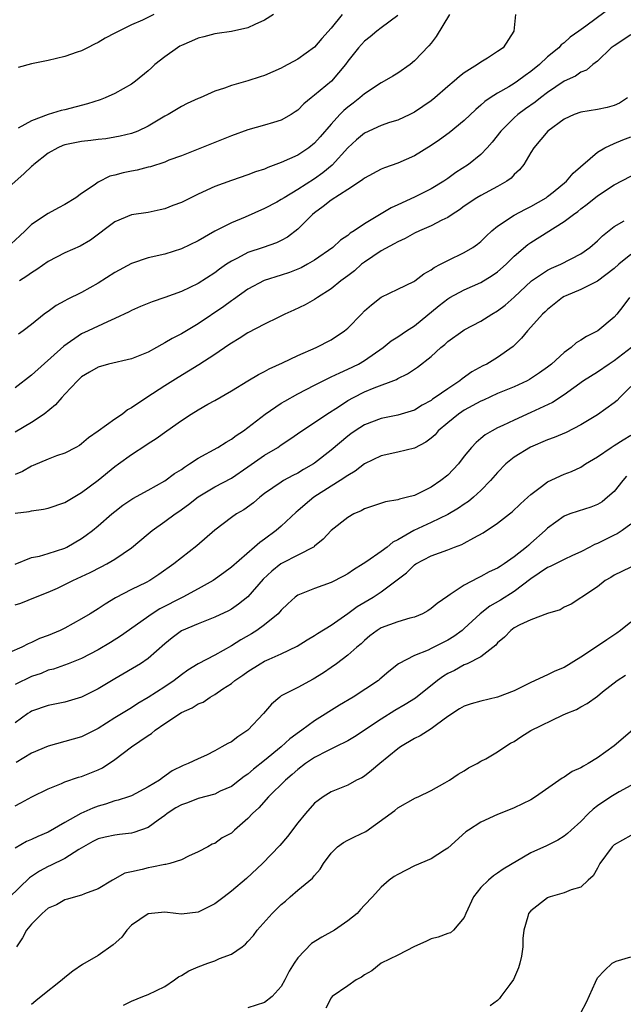
# Model space of a CAD drawing. Units: inches. Extents: x 2559000 to 2562000, y 1515000 to 1518000.
# Drawn here: x 2559528 to 2559600, y 1516158 to 1516276 of the extents above; entities that cross this region are included whole.
import ezdxf

# ---------------------------------------------------------------- set-up
doc = ezdxf.new("R2010")
doc.units = ezdxf.units.IN
doc.header["$MEASUREMENT"] = 0
doc.layers.add('LD25591515_2ft', color=133, linetype='Continuous')

msp = doc.modelspace()

# ---------------------------------------------------------------- linework, layer by layer
at = {"layer": 'LD25591515_2ft'}
for points, elevation in [([(2559599, 1516278.12), (2559595.62, 1516275.62), (2559594.75, 1516275), (2559593.71, 1516274.29), (2559593, 1516273.62), (2559592.63, 1516273.37), (2559592.35, 1516273), (2559591, 1516271.91), (2559590.04, 1516271), (2559589, 1516270.15), (2559588.32, 1516269.68), (2559587.39, 1516269), (2559587, 1516268.74), (2559586.34, 1516268.34), (2559585, 1516267.57), (2559584.12, 1516267), (2559583.46, 1516266.54), (2559583, 1516266.1), (2559582.4, 1516265.6), (2559581, 1516264.27), (2559579.19, 1516262.81), (2559578.03, 1516261.97), (2559577, 1516261.26), (2559575, 1516260.03), (2559573, 1516259.13), (2559571.42, 1516258.58), (2559571, 1516258.41), (2559569, 1516257.36), (2559568.81, 1516257.19), (2559568.54, 1516257), (2559567, 1516255.99), (2559565, 1516254.71), (2559564.05, 1516253.95), (2559563, 1516253.2), (2559562.76, 1516253), (2559561, 1516251.22), (2559559.75, 1516250.25), (2559559, 1516249.84), (2559558.44, 1516249.56), (2559556.83, 1516249), (2559555, 1516248.4), (2559553.74, 1516247.74), (2559553, 1516247.38), (2559552.41, 1516247), (2559551.58, 1516246.42), (2559551, 1516245.98), (2559549, 1516244.69), (2559547, 1516243.73), (2559545, 1516243), (2559543.5, 1516242.5), (2559542.08, 1516241.92), (2559541, 1516241.43), (2559540.73, 1516241.27), (2559539, 1516240.48), (2559538.1, 1516240.1), (2559535.81, 1516239), (2559535, 1516238.63), (2559532.85, 1516237.15), (2559529, 1516233.68), (2559527, 1516232.17)], 8888), ([(2559566.32, 1516277), (2559565, 1516275.39), (2559563.88, 1516274.12), (2559563, 1516273.08), (2559561, 1516271.65), (2559559.27, 1516270.73), (2559559, 1516270.57), (2559557, 1516269.67), (2559556.47, 1516269.53), (2559555, 1516269.03), (2559553, 1516268.5), (2559552.16, 1516268.16), (2559551, 1516267.81), (2559549.26, 1516267), (2559549, 1516266.9), (2559547.7, 1516266.31), (2559547, 1516265.97), (2559545.4, 1516265), (2559545, 1516264.78), (2559543, 1516263.59), (2559541.75, 1516263), (2559541, 1516262.71), (2559539.62, 1516262.38), (2559539, 1516262.27), (2559537.91, 1516262.09), (2559537, 1516262), (2559536.12, 1516261.88), (2559535, 1516261.76), (2559533, 1516261.35), (2559532.74, 1516261.26), (2559532.16, 1516261), (2559531, 1516260.36), (2559529.28, 1516259), (2559529.15, 1516258.85), (2559529, 1516258.73), (2559528.11, 1516257.89), (2559524.77, 1516255)], 8880), ([(2559573, 1516276.89), (2559571, 1516275.42), (2559570.47, 1516275), (2559569.68, 1516274.32), (2559569, 1516273.79), (2559568.29, 1516273), (2559567, 1516271.4), (2559566.71, 1516271), (2559565.02, 1516269), (2559563, 1516267.3), (2559562.6, 1516267), (2559561.72, 1516266.28), (2559561, 1516265.53), (2559560.68, 1516265.32), (2559560.17, 1516265), (2559559, 1516264.33), (2559558.05, 1516264.05), (2559557, 1516263.72), (2559555, 1516263.17), (2559553, 1516262.45), (2559547, 1516260.05), (2559545.49, 1516259.49), (2559545, 1516259.28), (2559543.29, 1516258.71), (2559543, 1516258.65), (2559541.69, 1516258.31), (2559541, 1516258.19), (2559540.01, 1516257.99), (2559539, 1516257.71), (2559538.41, 1516257.59), (2559537, 1516256.88), (2559536.51, 1516256.51), (2559535, 1516255.49), (2559534.32, 1516255), (2559533, 1516254.2), (2559532.21, 1516253.79), (2559531, 1516253.1), (2559529, 1516251.76), (2559528.23, 1516251), (2559527.57, 1516250.43), (2559526.53, 1516249.47)], 8882), ([(2559558.08, 1516277), (2559557, 1516276.34), (2559555.81, 1516275.81), (2559555, 1516275.41), (2559553.02, 1516274.98), (2559551.28, 1516274.72), (2559551, 1516274.7), (2559549.69, 1516274.31), (2559549, 1516274.16), (2559548.21, 1516273.79), (2559547, 1516273.28), (2559546.81, 1516273.19), (2559546.51, 1516273), (2559545, 1516271.94), (2559543.8, 1516271), (2559543.4, 1516270.59), (2559543, 1516270.23), (2559541.48, 1516269), (2559541, 1516268.65), (2559539, 1516267.53), (2559537.82, 1516267), (2559537.24, 1516266.76), (2559535.73, 1516266.27), (2559533, 1516265.57), (2559532.53, 1516265.47), (2559531, 1516264.98), (2559529, 1516264.22), (2559527.36, 1516263.36)], 8878), ([(2559543.67, 1516277), (2559542.34, 1516276.34), (2559541, 1516275.77), (2559539.15, 1516274.85), (2559539, 1516274.75), (2559537.83, 1516274.17), (2559537, 1516273.63), (2559536.56, 1516273.44), (2559535.71, 1516273), (2559535, 1516272.66), (2559534.47, 1516272.47), (2559533, 1516271.97), (2559531, 1516271.5), (2559529, 1516271.1), (2559527.37, 1516270.63)], 8876), ([(2559587.17, 1516277), (2559586.94, 1516275), (2559585.65, 1516273), (2559585, 1516272.55), (2559583.77, 1516271.77), (2559583, 1516271.3), (2559582.6, 1516271), (2559581, 1516270.01), (2559580.42, 1516269.58), (2559579.77, 1516269), (2559579, 1516268.35), (2559577.45, 1516267), (2559577, 1516266.65), (2559576.03, 1516265.97), (2559575, 1516265.28), (2559574.44, 1516265), (2559573, 1516264.33), (2559572.02, 1516264.02), (2559571, 1516263.67), (2559569, 1516262.75), (2559568.06, 1516261.94), (2559567, 1516261), (2559565.1, 1516258.9), (2559564.01, 1516257.99), (2559563, 1516257.28), (2559561, 1516255.99), (2559559.34, 1516255), (2559559, 1516254.77), (2559558.48, 1516254.48), (2559557, 1516253.69), (2559554.65, 1516252.65), (2559553, 1516251.97), (2559551.03, 1516250.97), (2559549, 1516249.82), (2559547, 1516248.85), (2559545, 1516248.23), (2559543, 1516247.76), (2559541, 1516247.09), (2559539, 1516246), (2559537, 1516244.71), (2559535, 1516243.62), (2559533.25, 1516242.75), (2559533, 1516242.6), (2559531.95, 1516242.05), (2559531, 1516241.34), (2559530.79, 1516241.21), (2559530.52, 1516241), (2559529, 1516239.78), (2559527.98, 1516239), (2559527.41, 1516238.59)], 8886), ([(2559579.2, 1516277), (2559577.63, 1516274.37), (2559577, 1516273.58), (2559576.75, 1516273.25), (2559575, 1516271.43), (2559574.49, 1516271), (2559573, 1516269.96), (2559572.4, 1516269.6), (2559571.35, 1516269), (2559571, 1516268.82), (2559569, 1516267.48), (2559568.46, 1516267), (2559567.64, 1516266.36), (2559567, 1516265.88), (2559566.52, 1516265.48), (2559566.05, 1516265), (2559565, 1516263.85), (2559563.69, 1516262.31), (2559563, 1516261.54), (2559562.33, 1516261), (2559561, 1516260.11), (2559559, 1516259.21), (2559557.38, 1516258.62), (2559557, 1516258.44), (2559555.9, 1516258.1), (2559555, 1516257.74), (2559553, 1516257.07), (2559551, 1516256.35), (2559549, 1516255.43), (2559547, 1516254.43), (2559545.95, 1516254.05), (2559545, 1516253.66), (2559544.44, 1516253.56), (2559543, 1516253.24), (2559541, 1516252.95), (2559539, 1516252.11), (2559536.09, 1516249.91), (2559534.82, 1516249.18), (2559533, 1516248.38), (2559531, 1516247.35), (2559529.63, 1516246.37), (2559529, 1516245.99), (2559528.44, 1516245.56), (2559527.52, 1516245)], 8884), ([(2559601, 1516274.57), (2559599, 1516273.26), (2559598.66, 1516273), (2559597, 1516271.41), (2559596.46, 1516271), (2559595.67, 1516270.33), (2559595, 1516270.09), (2559594.38, 1516269.62), (2559593, 1516269.02), (2559591, 1516267.65), (2559590.15, 1516267), (2559589.51, 1516266.49), (2559588.34, 1516265.66), (2559587.45, 1516265), (2559587, 1516264.6), (2559585.39, 1516263), (2559584.34, 1516261.66), (2559583.76, 1516261), (2559583, 1516260.21), (2559581.51, 1516259), (2559579.99, 1516258.01), (2559579, 1516257.3), (2559578.54, 1516257), (2559577, 1516256.07), (2559575, 1516255.05), (2559573, 1516254.14), (2559572.2, 1516253.8), (2559569, 1516251.86), (2559567.75, 1516251), (2559567.28, 1516250.72), (2559567, 1516250.47), (2559566.12, 1516249.88), (2559565.19, 1516249), (2559563, 1516247.5), (2559562.17, 1516247), (2559561.41, 1516246.59), (2559561, 1516246.41), (2559559.97, 1516246.03), (2559559, 1516245.71), (2559556.94, 1516245.06), (2559555, 1516244.02), (2559553.24, 1516242.76), (2559553, 1516242.61), (2559552.08, 1516241.92), (2559549, 1516239.83), (2559547, 1516238.65), (2559545.9, 1516238.1), (2559545, 1516237.55), (2559544.63, 1516237.37), (2559544, 1516237), (2559543, 1516236.45), (2559541, 1516235.63), (2559538.24, 1516235), (2559537, 1516234.65), (2559535.97, 1516234.03), (2559535, 1516233.46), (2559534.77, 1516233.23), (2559534.5, 1516233), (2559533, 1516231.4), (2559532.63, 1516231), (2559531.88, 1516230.12), (2559530.51, 1516229), (2559529, 1516227.99), (2559527, 1516226.82)], 8890), ([(2559600.61, 1516267), (2559599.64, 1516266.36), (2559599, 1516266.08), (2559598.16, 1516265.84), (2559597, 1516265.6), (2559595, 1516265.28), (2559594.21, 1516265), (2559593, 1516264.44), (2559591.03, 1516263), (2559589.37, 1516261), (2559589, 1516260.43), (2559588.15, 1516259), (2559587.65, 1516258.35), (2559587, 1516257.78), (2559586.64, 1516257.36), (2559586.12, 1516257), (2559585, 1516256.36), (2559583, 1516255.28), (2559582.52, 1516255), (2559581, 1516253.97), (2559580.44, 1516253.56), (2559579.55, 1516253), (2559579, 1516252.62), (2559578.3, 1516252.3), (2559577, 1516251.62), (2559575.6, 1516251), (2559575, 1516250.72), (2559573.91, 1516250.09), (2559573, 1516249.71), (2559572.56, 1516249.44), (2559571, 1516248.63), (2559569, 1516247.27), (2559568.65, 1516247), (2559567.79, 1516246.21), (2559567, 1516245.6), (2559566.15, 1516245), (2559565, 1516244.03), (2559563.35, 1516243), (2559563, 1516242.76), (2559561.88, 1516242.12), (2559560.52, 1516241.48), (2559559.44, 1516241), (2559558.61, 1516240.61), (2559557, 1516239.81), (2559555, 1516238.75), (2559553.93, 1516238.07), (2559553, 1516237.52), (2559552.7, 1516237.3), (2559551, 1516236.15), (2559549.1, 1516234.9), (2559547.86, 1516234.14), (2559546.6, 1516233.4), (2559545, 1516232.41), (2559542.86, 1516231), (2559541, 1516229.74), (2559540.51, 1516229.49), (2559539.9, 1516229), (2559539, 1516228.38), (2559537, 1516226.93), (2559535.85, 1516226.15), (2559535, 1516225.41), (2559534.76, 1516225.24), (2559534.32, 1516225), (2559533, 1516224.31), (2559531.97, 1516223.97), (2559531, 1516223.59), (2559529.19, 1516222.81), (2559529, 1516222.75), (2559527.89, 1516222.11), (2559527, 1516221.75)], 8892), ([(2559527, 1516217.09), (2559528.69, 1516217.31), (2559529, 1516217.39), (2559530.44, 1516217.56), (2559531, 1516217.7), (2559533, 1516218.38), (2559533.37, 1516218.63), (2559535, 1516219.56), (2559537, 1516221.06), (2559539, 1516222.7), (2559539.44, 1516223), (2559541, 1516224.16), (2559542.73, 1516225.27), (2559543, 1516225.47), (2559543.95, 1516226.05), (2559545.23, 1516227), (2559547, 1516228.22), (2559548.18, 1516229), (2559549, 1516229.49), (2559550.17, 1516230.17), (2559551, 1516230.63), (2559553, 1516231.8), (2559554.98, 1516233), (2559556.25, 1516233.75), (2559557, 1516234.12), (2559557.55, 1516234.45), (2559559.16, 1516235.16), (2559561, 1516236.04), (2559563.2, 1516237), (2559565, 1516237.93), (2559566.6, 1516239), (2559567, 1516239.34), (2559568.63, 1516241), (2559569, 1516241.39), (2559569.86, 1516242.14), (2559571, 1516243.03), (2559573, 1516244.02), (2559574.94, 1516244.94), (2559575.04, 1516245), (2559576.13, 1516245.87), (2559577, 1516246.32), (2559577.38, 1516246.62), (2559578.15, 1516247), (2559579, 1516247.46), (2559581, 1516248.4), (2559582.03, 1516249), (2559582.6, 1516249.4), (2559583, 1516249.73), (2559583.64, 1516250.36), (2559584.32, 1516251), (2559585, 1516251.56), (2559587, 1516252.92), (2559588.36, 1516253.64), (2559589, 1516253.95), (2559590.82, 1516255), (2559591, 1516255.13), (2559591.66, 1516255.66), (2559593.28, 1516257), (2559594.07, 1516257.93), (2559597, 1516260.48), (2559597.89, 1516261), (2559599, 1516261.51), (2559600.04, 1516261.96), (2559601, 1516262.3)], 8894), ([(2559527, 1516210.96), (2559529, 1516211.77), (2559529.93, 1516211.93), (2559531, 1516212.26), (2559533, 1516212.9), (2559533.21, 1516213), (2559535, 1516214.04), (2559535.57, 1516214.43), (2559536.3, 1516215), (2559537, 1516215.58), (2559538.62, 1516217), (2559539, 1516217.31), (2559539.96, 1516218.04), (2559541.16, 1516218.84), (2559543, 1516219.85), (2559545, 1516220.97), (2559546.16, 1516221.84), (2559547, 1516222.35), (2559547.38, 1516222.62), (2559547.99, 1516223), (2559549, 1516223.69), (2559551.36, 1516225), (2559552.36, 1516225.64), (2559553, 1516226), (2559553.58, 1516226.42), (2559554.45, 1516227), (2559555, 1516227.4), (2559557.06, 1516229), (2559559, 1516230.29), (2559559.44, 1516230.56), (2559561, 1516231.43), (2559563, 1516232.48), (2559564.68, 1516233.32), (2559565, 1516233.46), (2559566.03, 1516233.97), (2559567, 1516234.38), (2559568.27, 1516235), (2559569, 1516235.45), (2559571.24, 1516237), (2559572.21, 1516237.79), (2559573, 1516238.28), (2559574.04, 1516239), (2559575, 1516239.6), (2559577.97, 1516242.03), (2559579, 1516242.85), (2559579.26, 1516243), (2559581, 1516243.93), (2559583, 1516244.81), (2559584.36, 1516245.64), (2559585, 1516246.1), (2559586.01, 1516247), (2559587, 1516247.98), (2559588.63, 1516249.37), (2559589, 1516249.62), (2559593, 1516252.12), (2559594.14, 1516253), (2559594.65, 1516253.35), (2559595, 1516253.66), (2559595.76, 1516254.24), (2559597, 1516255.24), (2559599, 1516256.54), (2559603, 1516258.62)], 8896), ([(2559527, 1516206.06), (2559527.71, 1516206.29), (2559529.45, 1516207), (2559531, 1516207.59), (2559532.09, 1516208.09), (2559533, 1516208.51), (2559533.95, 1516209), (2559535, 1516209.47), (2559536.04, 1516209.96), (2559537.37, 1516210.63), (2559538.04, 1516211), (2559539, 1516211.57), (2559541, 1516212.91), (2559543, 1516214.62), (2559543.48, 1516215), (2559545, 1516216.08), (2559546.26, 1516217), (2559546.7, 1516217.3), (2559547.85, 1516218.15), (2559549, 1516219.04), (2559551, 1516220.24), (2559553, 1516221.31), (2559555, 1516222.66), (2559557, 1516224.06), (2559558.58, 1516225), (2559559, 1516225.3), (2559560.03, 1516225.97), (2559561.47, 1516227), (2559563, 1516227.98), (2559564.49, 1516229), (2559565.86, 1516229.86), (2559567, 1516230.62), (2559567.67, 1516231), (2559569, 1516231.68), (2559570.16, 1516232.16), (2559572.83, 1516233.17), (2559573, 1516233.27), (2559574.18, 1516233.82), (2559575.38, 1516234.62), (2559577, 1516235.93), (2559578.19, 1516237), (2559578.64, 1516237.36), (2559579, 1516237.7), (2559580.82, 1516239), (2559581, 1516239.12), (2559583, 1516240.16), (2559584.32, 1516241), (2559585, 1516241.41), (2559585.9, 1516242.1), (2559587, 1516243.06), (2559589.08, 1516245), (2559591, 1516246.28), (2559591.48, 1516246.52), (2559592.59, 1516247), (2559595, 1516248.26), (2559596.07, 1516249), (2559597, 1516249.8), (2559597.6, 1516250.4), (2559599, 1516251.52), (2559600.2, 1516252.2)], 8898), ([(2559601, 1516248.18), (2559599.55, 1516247), (2559599, 1516246.51), (2559597, 1516244.98), (2559595, 1516243.97), (2559593.2, 1516243.2), (2559593, 1516243.11), (2559592.81, 1516243), (2559591.81, 1516242.19), (2559591, 1516241.57), (2559590.72, 1516241.28), (2559590.41, 1516241), (2559589, 1516239.44), (2559588.58, 1516239), (2559587.88, 1516238.12), (2559586.88, 1516237.12), (2559585, 1516235.78), (2559583.7, 1516235), (2559583.22, 1516234.78), (2559581.92, 1516234.08), (2559580.76, 1516233.24), (2559580.48, 1516233), (2559579, 1516232.05), (2559577.51, 1516231), (2559577.19, 1516230.81), (2559577, 1516230.65), (2559575.92, 1516230.08), (2559575, 1516229.48), (2559573, 1516228.86), (2559571, 1516228.48), (2559569, 1516227.72), (2559567.9, 1516227), (2559567.37, 1516226.63), (2559567, 1516226.35), (2559565, 1516224.65), (2559563, 1516223.09), (2559562.86, 1516223), (2559561.67, 1516222.33), (2559561, 1516221.9), (2559560.4, 1516221.6), (2559559.27, 1516221), (2559559, 1516220.83), (2559557, 1516219.45), (2559556.41, 1516219), (2559555.65, 1516218.35), (2559554.49, 1516217.51), (2559553.62, 1516217), (2559553, 1516216.57), (2559551, 1516215.06), (2559548.84, 1516213.16), (2559547, 1516211.73), (2559546.09, 1516211), (2559544.29, 1516209.71), (2559543.21, 1516209), (2559542.76, 1516208.76), (2559541, 1516207.9), (2559539.09, 1516206.91), (2559537.83, 1516206.17), (2559537, 1516205.61), (2559536.03, 1516205), (2559535, 1516204.39), (2559533, 1516203.29), (2559532.41, 1516203), (2559531, 1516202.41), (2559529.96, 1516202.04), (2559529, 1516201.56), (2559528.59, 1516201.41), (2559527.82, 1516201), (2559526.34, 1516200.34)], 8900), ([(2559600.84, 1516243), (2559600.07, 1516241.93), (2559599.32, 1516241), (2559599, 1516240.64), (2559597.04, 1516239), (2559595.67, 1516238.33), (2559595, 1516237.86), (2559594.46, 1516237.54), (2559593.86, 1516237), (2559593, 1516236.4), (2559591.47, 1516235), (2559591, 1516234.64), (2559590.05, 1516233.95), (2559588.85, 1516233.15), (2559588.56, 1516233), (2559587, 1516232.27), (2559585, 1516231.46), (2559583.32, 1516230.68), (2559583, 1516230.55), (2559581, 1516229.45), (2559580.72, 1516229.28), (2559580.31, 1516229), (2559579, 1516227.95), (2559577.86, 1516227), (2559577.48, 1516226.52), (2559577, 1516226.1), (2559576.38, 1516225.62), (2559575, 1516224.92), (2559573, 1516224.42), (2559571, 1516223.98), (2559569, 1516223), (2559567.88, 1516222.12), (2559567, 1516221.62), (2559566.07, 1516221), (2559565, 1516220.34), (2559562.91, 1516219), (2559561.87, 1516218.13), (2559561, 1516217.37), (2559560.79, 1516217.21), (2559559, 1516215.52), (2559558.38, 1516215), (2559557, 1516213.97), (2559556.42, 1516213.58), (2559555.77, 1516213), (2559553, 1516210.6), (2559552.09, 1516209.91), (2559550.8, 1516209), (2559549, 1516208), (2559547.17, 1516207), (2559544.41, 1516205.59), (2559543.47, 1516205), (2559539.69, 1516202.31), (2559538.46, 1516201.54), (2559537, 1516200.66), (2559535, 1516199.61), (2559533.38, 1516199), (2559531.64, 1516198.36), (2559531, 1516198.21), (2559530.16, 1516197.84), (2559529, 1516197.45), (2559527, 1516196.5)], 8902), ([(2559601.08, 1516237), (2559599, 1516235.38), (2559598.4, 1516235), (2559597, 1516234.05), (2559595.33, 1516233), (2559594.16, 1516232.16), (2559593, 1516231.3), (2559591.61, 1516230.39), (2559589, 1516229.17), (2559587, 1516228.28), (2559585.63, 1516227.63), (2559585, 1516227.35), (2559584.33, 1516227), (2559583.49, 1516226.51), (2559583, 1516226.08), (2559582.42, 1516225.59), (2559581.88, 1516225), (2559581, 1516223.93), (2559580.29, 1516223), (2559579.66, 1516222.34), (2559579, 1516221.67), (2559578.17, 1516221), (2559577, 1516220.2), (2559575.41, 1516219.41), (2559575, 1516219.23), (2559574.16, 1516219), (2559573.21, 1516218.79), (2559573, 1516218.71), (2559571.53, 1516218.47), (2559569, 1516217.6), (2559568.61, 1516217.39), (2559567.73, 1516217), (2559567, 1516216.58), (2559565, 1516215.02), (2559564.05, 1516213.95), (2559563, 1516213.11), (2559562.95, 1516213.05), (2559561, 1516212.05), (2559559.1, 1516211.1), (2559558.94, 1516211), (2559557.86, 1516210.14), (2559556.84, 1516209.16), (2559555, 1516207.04), (2559553.86, 1516206.14), (2559553, 1516205.57), (2559552.64, 1516205.36), (2559551, 1516204.58), (2559549, 1516203.81), (2559547, 1516202.95), (2559545.89, 1516202.11), (2559545, 1516201.38), (2559543, 1516199.63), (2559542.08, 1516199), (2559539, 1516197.19), (2559537, 1516195.98), (2559535, 1516195), (2559533, 1516194.4), (2559531, 1516193.97), (2559529, 1516193.29), (2559528.82, 1516193.18), (2559528.53, 1516193), (2559527, 1516191.88)], 8904), ([(2559601, 1516232.32), (2559599.69, 1516231), (2559599.37, 1516230.63), (2559599, 1516230.33), (2559597, 1516228.92), (2559595, 1516227.72), (2559593.22, 1516226.78), (2559591.81, 1516226.19), (2559591, 1516225.9), (2559588.97, 1516225.03), (2559587, 1516223.81), (2559585.97, 1516223), (2559585, 1516221.99), (2559584.14, 1516221), (2559583, 1516219.82), (2559582.11, 1516219), (2559581.49, 1516218.51), (2559581, 1516218.18), (2559580.32, 1516217.68), (2559579, 1516216.92), (2559577, 1516215.96), (2559574.93, 1516215), (2559573, 1516213.87), (2559572.41, 1516213.59), (2559571.71, 1516213), (2559571, 1516212.48), (2559569.28, 1516211.28), (2559568.86, 1516211), (2559567.7, 1516210.3), (2559567, 1516209.82), (2559566.48, 1516209.52), (2559565, 1516208.77), (2559563, 1516208.03), (2559561.38, 1516207.38), (2559561, 1516207.25), (2559560.66, 1516207), (2559559.79, 1516206.21), (2559559, 1516205.44), (2559558.63, 1516205), (2559557, 1516203.66), (2559556.08, 1516203), (2559555.41, 1516202.59), (2559554.14, 1516201.86), (2559553, 1516201.14), (2559551, 1516200.04), (2559549, 1516198.98), (2559547.77, 1516198.23), (2559547, 1516197.68), (2559546.12, 1516197), (2559545, 1516196.23), (2559543, 1516194.94), (2559541.78, 1516194.22), (2559541, 1516193.7), (2559539, 1516192.48), (2559537, 1516191.21), (2559535, 1516190.22), (2559533, 1516189.65), (2559531, 1516189.11), (2559529, 1516188.26), (2559527.14, 1516187.14)], 8906), ([(2559527, 1516181.93), (2559527.71, 1516182.29), (2559529.01, 1516182.99), (2559531, 1516183.96), (2559532.6, 1516184.6), (2559533, 1516184.79), (2559534.64, 1516185.36), (2559535, 1516185.45), (2559537, 1516186.26), (2559537.5, 1516186.5), (2559539, 1516187.48), (2559540.99, 1516189.01), (2559543, 1516190.37), (2559543.39, 1516190.61), (2559543.85, 1516191), (2559545, 1516191.81), (2559547, 1516193.15), (2559548.3, 1516193.7), (2559549, 1516194.2), (2559549.6, 1516194.4), (2559550.47, 1516195), (2559551, 1516195.29), (2559551.97, 1516195.97), (2559553, 1516196.63), (2559553.41, 1516197), (2559554.38, 1516197.62), (2559555, 1516198.08), (2559556.46, 1516199), (2559557, 1516199.29), (2559557.54, 1516199.54), (2559559, 1516200.17), (2559560.9, 1516201.1), (2559562.13, 1516201.87), (2559563, 1516202.38), (2559563.37, 1516202.63), (2559565, 1516203.65), (2559567, 1516205.05), (2559568.12, 1516205.88), (2559570.04, 1516207), (2559571, 1516207.64), (2559574.06, 1516209.94), (2559575, 1516210.88), (2559575.17, 1516211), (2559577, 1516211.98), (2559579, 1516212.67), (2559579.83, 1516213), (2559580.69, 1516213.31), (2559581, 1516213.47), (2559582.13, 1516214.13), (2559583.26, 1516214.74), (2559585, 1516215.91), (2559586.41, 1516217), (2559586.73, 1516217.27), (2559587.77, 1516218.23), (2559588.65, 1516219), (2559589, 1516219.34), (2559590.29, 1516220.29), (2559591, 1516220.84), (2559593, 1516221.77), (2559593.89, 1516222.11), (2559595, 1516222.63), (2559595.57, 1516223), (2559597, 1516223.86), (2559598.63, 1516225), (2559599, 1516225.22), (2559600.08, 1516225.92), (2559601, 1516226.46)], 8908), ([(2559600.48, 1516221.52), (2559600.04, 1516221), (2559599, 1516219.7), (2559598.22, 1516219), (2559597.56, 1516218.44), (2559597, 1516218.12), (2559596.2, 1516217.8), (2559594.67, 1516217.33), (2559593.7, 1516217), (2559593, 1516216.73), (2559591, 1516215.27), (2559590.72, 1516215), (2559589, 1516213.47), (2559588.74, 1516213.26), (2559588.47, 1516213), (2559587, 1516211.83), (2559585.8, 1516211), (2559585.3, 1516210.7), (2559585, 1516210.49), (2559583.97, 1516210.03), (2559583, 1516209.49), (2559582.66, 1516209.34), (2559581, 1516208.45), (2559579.3, 1516207.3), (2559579, 1516207.12), (2559577.75, 1516206.25), (2559577, 1516205.62), (2559576.63, 1516205.37), (2559575.97, 1516205), (2559575, 1516204.59), (2559574.46, 1516204.46), (2559573, 1516204.04), (2559571, 1516203.3), (2559570.52, 1516203), (2559569.66, 1516202.34), (2559569, 1516201.8), (2559568.59, 1516201.41), (2559568.09, 1516201), (2559567, 1516200.01), (2559565.64, 1516199), (2559565, 1516198.54), (2559564.09, 1516197.91), (2559562.85, 1516197.15), (2559561, 1516196.16), (2559559, 1516195.13), (2559558.81, 1516195), (2559557.84, 1516194.16), (2559556.87, 1516193), (2559555, 1516191.03), (2559553.79, 1516190.21), (2559553, 1516189.63), (2559552.57, 1516189.43), (2559551.87, 1516189), (2559551, 1516188.52), (2559550.03, 1516188.03), (2559549, 1516187.59), (2559547.8, 1516187), (2559547.22, 1516186.78), (2559545.88, 1516186.12), (2559544.72, 1516185.28), (2559544.36, 1516185), (2559543, 1516184.19), (2559541, 1516183.14), (2559540.64, 1516183), (2559539.4, 1516182.6), (2559539, 1516182.51), (2559537.88, 1516182.12), (2559537, 1516181.9), (2559536.35, 1516181.65), (2559534.9, 1516181), (2559533, 1516179.92), (2559531, 1516178.77), (2559529.75, 1516178.25), (2559529, 1516177.89), (2559528.37, 1516177.62), (2559527, 1516176.85)], 8910), ([(2559601, 1516215.79), (2559599.99, 1516215), (2559599.38, 1516214.62), (2559599, 1516214.45), (2559597.88, 1516213.88), (2559597, 1516213.46), (2559596.66, 1516213.34), (2559596.07, 1516213), (2559595, 1516212.45), (2559594.01, 1516212.01), (2559593, 1516211.54), (2559591.31, 1516210.69), (2559591, 1516210.56), (2559589, 1516209.2), (2559587, 1516207.67), (2559585.35, 1516206.65), (2559584.08, 1516205.92), (2559582.89, 1516205), (2559581, 1516203.22), (2559580.74, 1516203), (2559579.72, 1516202.28), (2559579, 1516201.84), (2559577, 1516200.81), (2559576.64, 1516200.64), (2559575, 1516200), (2559573.08, 1516199), (2559571.92, 1516198.08), (2559570.85, 1516197.15), (2559570.67, 1516197), (2559567.63, 1516195), (2559565.99, 1516194.01), (2559563, 1516192.12), (2559561.48, 1516191), (2559561.19, 1516190.81), (2559560.03, 1516189.97), (2559558.97, 1516189), (2559557, 1516187.39), (2559555.66, 1516186.34), (2559555, 1516185.74), (2559554.56, 1516185.44), (2559553.99, 1516185), (2559553, 1516184.26), (2559551.67, 1516183.67), (2559551, 1516183.34), (2559549, 1516182.8), (2559547.72, 1516182.28), (2559547, 1516182.05), (2559546.33, 1516181.67), (2559545.29, 1516181), (2559545, 1516180.77), (2559544.22, 1516180.22), (2559543, 1516179.32), (2559541.3, 1516178.7), (2559541, 1516178.64), (2559539.54, 1516178.46), (2559539, 1516178.41), (2559537.84, 1516178.16), (2559537, 1516177.94), (2559536.37, 1516177.63), (2559535.22, 1516177), (2559534.66, 1516176.66), (2559533, 1516175.59), (2559531.25, 1516174.75), (2559531, 1516174.64), (2559529.93, 1516174.07), (2559528.73, 1516173.27), (2559525, 1516169.69)], 8912), ([(2559601, 1516210.62), (2559599.93, 1516210.07), (2559599, 1516209.65), (2559598.62, 1516209.38), (2559597.94, 1516209), (2559597, 1516208.23), (2559595.11, 1516207), (2559595, 1516206.91), (2559593.83, 1516206.17), (2559593, 1516205.78), (2559592.51, 1516205.49), (2559591, 1516205.05), (2559589, 1516204.27), (2559587.67, 1516203.67), (2559587, 1516203.31), (2559586.57, 1516203), (2559585.82, 1516202.18), (2559585, 1516201.52), (2559584.77, 1516201.23), (2559583, 1516199.81), (2559581.35, 1516199), (2559581, 1516198.85), (2559579.81, 1516198.19), (2559579, 1516197.82), (2559578.48, 1516197.51), (2559577.76, 1516197), (2559575.12, 1516194.88), (2559573.91, 1516194.09), (2559572.64, 1516193.36), (2559571, 1516192.35), (2559567.8, 1516190.2), (2559567, 1516189.75), (2559565.5, 1516189), (2559564.55, 1516188.55), (2559563, 1516187.74), (2559561.91, 1516187), (2559561, 1516186.31), (2559560.32, 1516185.68), (2559559.5, 1516185), (2559557.46, 1516183), (2559556.3, 1516181.7), (2559555.55, 1516181), (2559555, 1516180.4), (2559553.38, 1516179), (2559553, 1516178.65), (2559551.91, 1516178.09), (2559551, 1516177.39), (2559550.69, 1516177.31), (2559550.16, 1516177), (2559549, 1516176.38), (2559547.86, 1516175.86), (2559547, 1516175.43), (2559545.61, 1516175), (2559545.12, 1516174.88), (2559545, 1516174.88), (2559543.45, 1516174.55), (2559543, 1516174.49), (2559542.28, 1516174.28), (2559541, 1516174.01), (2559540.18, 1516173.82), (2559538.7, 1516173), (2559537, 1516171.95), (2559535.36, 1516171.36), (2559535, 1516171.19), (2559534.28, 1516171), (2559533.31, 1516170.69), (2559533, 1516170.63), (2559531.97, 1516170.03), (2559531, 1516169.61), (2559530.26, 1516169), (2559529, 1516167.72), (2559528.4, 1516167), (2559527.92, 1516166.08), (2559527.16, 1516165)], 8914), ([(2559601, 1516203.98), (2559599.77, 1516203), (2559599.33, 1516202.67), (2559598.11, 1516201.89), (2559597, 1516201.1), (2559595, 1516199.77), (2559593, 1516198.56), (2559591.88, 1516198.12), (2559591, 1516197.65), (2559589, 1516196.73), (2559587, 1516195.76), (2559585, 1516194.97), (2559583, 1516194.52), (2559581.81, 1516194.19), (2559581, 1516193.92), (2559580.42, 1516193.58), (2559579, 1516192.64), (2559577.65, 1516191.65), (2559577, 1516191.16), (2559575.68, 1516190.32), (2559575, 1516190.01), (2559573.32, 1516189), (2559573, 1516188.78), (2559570.85, 1516187), (2559569.85, 1516186.15), (2559569, 1516185.48), (2559568.7, 1516185.3), (2559568.06, 1516185), (2559567, 1516184.41), (2559565, 1516183.62), (2559564.02, 1516183), (2559563.43, 1516182.57), (2559563, 1516182.23), (2559561.9, 1516181), (2559561, 1516179.87), (2559559.75, 1516178.25), (2559558.83, 1516177.17), (2559556.74, 1516175), (2559554.82, 1516173.18), (2559553, 1516171.66), (2559552.12, 1516171), (2559551, 1516170.14), (2559549, 1516169.15), (2559547, 1516168.91), (2559546.33, 1516169), (2559545, 1516169.14), (2559543, 1516168.96), (2559541, 1516167.58), (2559540.43, 1516167), (2559539.85, 1516166.15), (2559538.79, 1516165.21), (2559537, 1516163.92), (2559535.13, 1516162.87), (2559533.96, 1516162.04), (2559533, 1516161.31), (2559532.66, 1516161), (2559530.13, 1516159), (2559529.52, 1516158.48), (2559529, 1516158.07)], 8916), ([(2559540.03, 1516157.97), (2559541, 1516158.47), (2559542.35, 1516159), (2559543, 1516159.27), (2559545, 1516160.22), (2559546.15, 1516161), (2559546.63, 1516161.37), (2559547, 1516161.54), (2559547.9, 1516162.1), (2559549, 1516162.58), (2559550.19, 1516163), (2559551, 1516163.31), (2559551.59, 1516163.59), (2559553, 1516164.1), (2559554.32, 1516165), (2559554.71, 1516165.29), (2559555, 1516165.63), (2559555.67, 1516166.33), (2559556.1, 1516167), (2559557.89, 1516169), (2559558.47, 1516169.53), (2559559, 1516170.08), (2559559.52, 1516170.48), (2559560.08, 1516171), (2559561, 1516171.79), (2559562.76, 1516173.24), (2559563, 1516173.57), (2559563.68, 1516174.32), (2559564.07, 1516175), (2559565, 1516176.24), (2559565.77, 1516177), (2559566.48, 1516177.52), (2559567, 1516177.8), (2559567.82, 1516178.18), (2559569.15, 1516178.85), (2559572.65, 1516181.35), (2559573, 1516181.69), (2559575.13, 1516182.87), (2559575.44, 1516183), (2559577, 1516183.78), (2559578.67, 1516184.67), (2559579.23, 1516185), (2559580.28, 1516185.72), (2559581, 1516186.14), (2559581.51, 1516186.49), (2559582.54, 1516187), (2559583, 1516187.28), (2559583.57, 1516187.57), (2559585, 1516188.4), (2559585.87, 1516189), (2559586.56, 1516189.44), (2559587, 1516189.67), (2559587.79, 1516190.2), (2559589, 1516190.96), (2559592.81, 1516192.81), (2559593.23, 1516193), (2559594.5, 1516193.5), (2559595, 1516193.81), (2559595.77, 1516194.23), (2559597, 1516195.11), (2559597.61, 1516195.61), (2559599.36, 1516197), (2559600.36, 1516197.64)], 8918), ([(2559601.23, 1516191), (2559599, 1516189.14), (2559597, 1516187.69), (2559595.87, 1516187), (2559595.31, 1516186.69), (2559595, 1516186.49), (2559593.97, 1516186.03), (2559593, 1516185.37), (2559592.74, 1516185.26), (2559589.57, 1516183), (2559589, 1516182.63), (2559587, 1516181.68), (2559586.52, 1516181.48), (2559585, 1516180.89), (2559583, 1516179.95), (2559581.5, 1516179), (2559581.2, 1516178.8), (2559579, 1516176.85), (2559578.61, 1516176.61), (2559577, 1516175.56), (2559575, 1516174.71), (2559573, 1516173.66), (2559572.58, 1516173.42), (2559571.98, 1516173), (2559571, 1516172.14), (2559569.95, 1516171), (2559569, 1516170), (2559568.54, 1516169.46), (2559568.11, 1516169), (2559567, 1516168.11), (2559565.4, 1516167), (2559563.87, 1516166.13), (2559562.63, 1516165.37), (2559561, 1516163.66), (2559560.56, 1516163), (2559559.95, 1516162.05), (2559559.43, 1516161), (2559559, 1516160.22), (2559557.92, 1516159), (2559557, 1516158.29), (2559555, 1516157.66)], 8920), ([(2559601, 1516184.38), (2559599.59, 1516183.59), (2559598.61, 1516183), (2559597, 1516181.91), (2559596.49, 1516181.51), (2559595.94, 1516181), (2559595, 1516180.06), (2559593.86, 1516179), (2559593.41, 1516178.59), (2559593, 1516178.27), (2559592.22, 1516177.78), (2559590.88, 1516177.12), (2559589, 1516176.26), (2559585.68, 1516174.32), (2559585, 1516173.83), (2559584.49, 1516173.51), (2559583.89, 1516173), (2559583, 1516172.1), (2559582.09, 1516171), (2559581.17, 1516169), (2559581, 1516168.51), (2559579.71, 1516167), (2559579.33, 1516166.67), (2559579, 1516166.57), (2559577.84, 1516166.16), (2559577, 1516165.93), (2559576.37, 1516165.63), (2559575, 1516165.03), (2559573, 1516163.96), (2559571, 1516163.02), (2559569.89, 1516162.11), (2559569, 1516161.62), (2559568.65, 1516161.34), (2559567.99, 1516161), (2559567, 1516160.28), (2559565.12, 1516159), (2559565, 1516158.86), (2559564.37, 1516157.63)], 8922), ([(2559601, 1516178.35), (2559599, 1516177.24), (2559598.75, 1516177), (2559597.29, 1516175), (2559597, 1516174.44), (2559596.49, 1516173.51), (2559595.9, 1516173), (2559595, 1516172.17), (2559593.83, 1516171.83), (2559593, 1516171.47), (2559591.32, 1516171), (2559591.09, 1516170.91), (2559591, 1516170.87), (2559589, 1516169.31), (2559588.73, 1516169), (2559588.64, 1516168.64), (2559588.15, 1516167), (2559588.03, 1516165.97), (2559588.02, 1516165), (2559587.86, 1516163.86), (2559587.69, 1516163), (2559587.53, 1516162.47), (2559586.93, 1516161.07), (2559586.46, 1516160.46), (2559585.37, 1516159), (2559585.24, 1516158.76), (2559585, 1516158.54), (2559584.11, 1516157.89)], 8924), ([(2559595, 1516157.05), (2559595.68, 1516158.32), (2559596.75, 1516160.75), (2559597, 1516161.25), (2559597.85, 1516162.15), (2559598.75, 1516163), (2559599, 1516163.14), (2559599.25, 1516163.25), (2559601, 1516163.79)], 8926)]:
    msp.add_lwpolyline(points, dxfattribs=dict(at, elevation=elevation))

doc.saveas('drawing.dxf')
